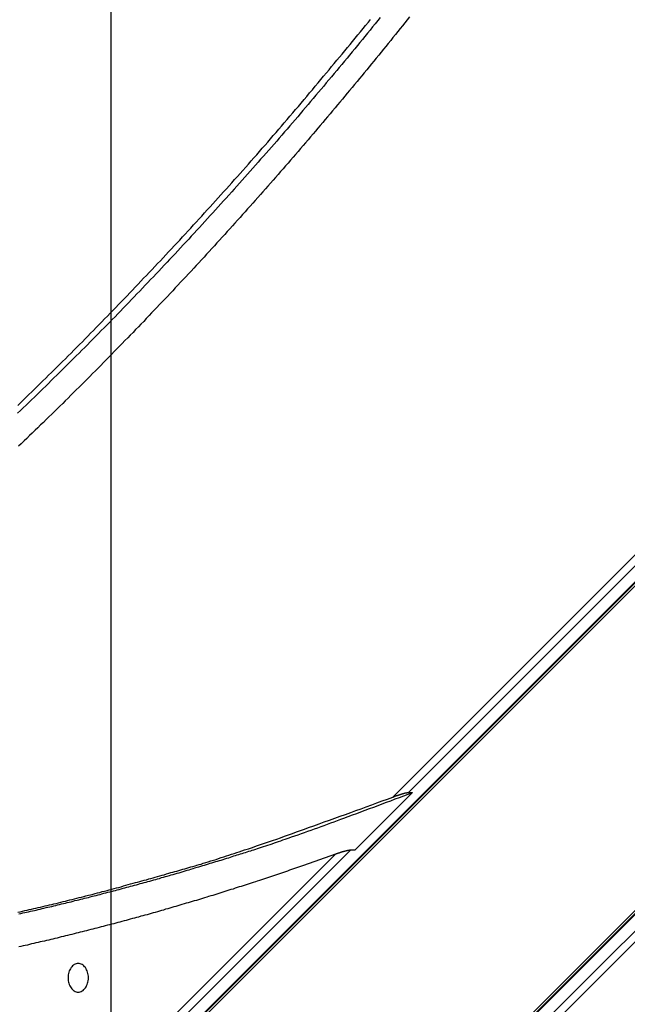
# Model space of a CAD drawing. Extents: x -54 to 54, y -49 to 49.
# Drawn here: x 11 to 12, y 14 to 16 of the extents above; entities that cross this region are included whole.
import ezdxf

# ---------------------------------------------------------------- set-up
doc = ezdxf.new("R2010")
doc.units = 0
doc.layers.get('0').update_dxf_attribs({"linetype": 'CONTINUOUS'})

msp = doc.modelspace()

# ---------------------------------------------------------------- linework, layer by layer
at = {"color": 0}
for points in [[(11.227, -38.4738), (11.227, 36.8263)], [(11.227, -38.4738), (11.227, 36.8263)], [(11.227, -38.4738), (11.227, 36.8263)], [(11.227, -38.4738), (11.227, 36.8263)], [(11.227, -38.4738), (11.227, 36.8263)], [(11.227, -38.4738), (11.227, 36.8263)], [(11.227, -38.4738), (11.227, 36.8263)], [(11.227, -38.4738), (11.227, 36.8263)], [(11.227, -38.4738), (11.227, 36.8263)], [(11.227, -38.4738), (11.227, 36.8263)], [(11.227, -38.4738), (11.227, 36.8263)], [(11.227, -38.4738), (11.227, 36.8263)], [(11.227, -38.4738), (11.227, 36.8263)], [(11.227, -38.4738), (11.227, 36.8263)], [(11.227, -38.4738), (11.227, 36.8263)], [(11.227, -38.4738), (11.227, 36.8263)], [(11.227, -38.4738), (11.227, 36.8263)], [(11.227, -38.4738), (11.227, 36.8263)], [(11.227, -38.4738), (11.227, 36.8263)], [(11.227, -38.4738), (11.227, 36.8263)], [(11.227, -38.4738), (11.227, 36.8263)], [(11.6958, 15.5145), (11.6916, 15.5091), (11.6871, 15.5034), (11.6826, 15.498), (11.6781, 15.4926), (11.6737, 15.4872), (11.6692, 15.4816), (11.6647, 15.4762), (11.6602, 15.4708), (11.656, 15.4654), (11.656, 15.4654), (11.6515, 15.4598), (11.647, 15.4544), (11.6425, 15.449), (11.638, 15.4436), (11.6335, 15.4382), (11.629, 15.4328), (11.6245, 15.4274), (11.62, 15.422), (11.6154, 15.4166), (11.6109, 15.4112), (11.6064, 15.4058), (11.6019, 15.4004), (11.5974, 15.395), (11.5929, 15.3896), (11.5884, 15.3842), (11.5839, 15.3789), (11.5839, 15.3789), (11.5791, 15.3735), (11.5746, 15.3681), (11.5701, 15.3627), (11.5656, 15.3575), (11.561, 15.3521), (11.5565, 15.3467), (11.552, 15.3413), (11.5475, 15.3362), (11.5427, 15.3308), (11.5382, 15.3254), (11.5337, 15.32), (11.5292, 15.3149), (11.5244, 15.3095), (11.5199, 15.3044), (11.5154, 15.299), (11.5109, 15.2939), (11.5109, 15.2939), (11.5061, 15.2885), (11.5016, 15.2834), (11.4968, 15.278), (11.4923, 15.2729), (11.4875, 15.2675), (11.483, 15.2624), (11.4785, 15.257), (11.474, 15.2519), (11.4692, 15.2465), (11.4647, 15.2414), (11.4599, 15.2361), (11.4554, 15.231), (11.4506, 15.2256), (11.4461, 15.2205), (11.4415, 15.2154), (11.437, 15.2103), (11.437, 15.2103), (11.4322, 15.2049), (11.4275, 15.1998), (11.4227, 15.1947), (11.4182, 15.1896), (11.4134, 15.1844), (11.4089, 15.1793), (11.4041, 15.1742), (11.3996, 15.1691), (11.3948, 15.1639), (11.3901, 15.1588), (11.3853, 15.1537), (11.3808, 15.1486), (11.376, 15.1435), (11.3714, 15.1384), (11.3666, 15.1333), (11.3621, 15.1282), (11.3621, 15.1282), (11.3573, 15.1231), (11.3525, 15.118), (11.3477, 15.1129), (11.3432, 15.1078), (11.3384, 15.1027), (11.3337, 15.0976), (11.3289, 15.0925), (11.3244, 15.0877), (11.3196, 15.0826), (11.3148, 15.0775), (11.31, 15.0724), (11.3053, 15.0676), (11.3005, 15.0625), (11.2957, 15.0575), (11.2909, 15.0524), (11.2864, 15.0476), (11.2864, 15.0476), (11.2816, 15.0425), (11.2768, 15.0376), (11.272, 15.0325), (11.2672, 15.0277), (11.2624, 15.0226), (11.2576, 15.0178), (11.2528, 15.0127), (11.2482, 15.0079), (11.2434, 15.0028), (11.2386, 14.998), (11.2338, 14.9929), (11.229, 14.9881), (11.2242, 14.983), (11.2194, 14.9782), (11.2146, 14.9734), (11.2099, 14.9686), (11.2099, 14.9686), (11.2049, 14.9635), (11.2001, 14.9587), (11.1953, 14.9538), (11.1905, 14.949), (11.1857, 14.944), (11.1809, 14.9392), (11.1761, 14.9344), (11.1713, 14.9296), (11.1662, 14.9247), (11.1614, 14.9199), (11.1566, 14.9151), (11.1518, 14.9103), (11.1469, 14.9055), (11.1421, 14.9007), (11.1373, 14.8959), (11.1325, 14.8911), (11.1325, 14.8911), (11.1274, 14.8863), (11.1226, 14.8815), (11.1178, 14.8767), (11.113, 14.8719), (11.1079, 14.8671), (11.1031, 14.8623), (11.0983, 14.8575), (11.0935, 14.8529), (11.0884, 14.8481), (11.0836, 14.8433), (11.0787, 14.8385), (11.0739, 14.834), (11.0688, 14.8292), (11.064, 14.8245)], [(11.0642, 14.838), (11.069, 14.8428), (11.0738, 14.8476), (11.0789, 14.8524), (11.0837, 14.8572), (11.0887, 14.862), (11.0935, 14.8668), (11.0986, 14.8716), (11.1034, 14.8764), (11.1082, 14.8812), (11.113, 14.886), (11.1181, 14.8908), (11.1229, 14.8956), (11.1278, 14.9004), (11.1326, 14.9052), (11.1377, 14.9101), (11.1377, 14.9101), (11.1425, 14.9149), (11.1473, 14.9197), (11.1521, 14.9245), (11.1572, 14.9296), (11.162, 14.9344), (11.1669, 14.9394), (11.1717, 14.9442), (11.1768, 14.9493), (11.1816, 14.9541), (11.1864, 14.9592), (11.1912, 14.964), (11.1962, 14.9691), (11.201, 14.9739), (11.2058, 14.979), (11.2106, 14.9838), (11.2157, 14.9889), (11.2157, 14.9889), (11.2205, 14.9937), (11.2253, 14.9988), (11.2301, 15.0039), (11.2352, 15.009), (11.24, 15.014), (11.2448, 15.0191), (11.2496, 15.0242), (11.2547, 15.0293), (11.2595, 15.0343), (11.2643, 15.0394), (11.2691, 15.0445), (11.274, 15.0496), (11.2788, 15.0547), (11.2836, 15.0598), (11.2884, 15.0649), (11.2935, 15.0701), (11.2935, 15.0701), (11.2983, 15.0752), (11.3031, 15.0803), (11.3079, 15.0854), (11.3128, 15.0905), (11.3176, 15.0956), (11.3224, 15.1007), (11.3272, 15.1058), (11.3322, 15.1112), (11.337, 15.1163), (11.3418, 15.1214), (11.3466, 15.1265), (11.3514, 15.1319), (11.3562, 15.137), (11.361, 15.1423), (11.3658, 15.1474), (11.3707, 15.1528), (11.3707, 15.1528), (11.3753, 15.1579), (11.3801, 15.1633), (11.3849, 15.1684), (11.3897, 15.1738), (11.3945, 15.1789), (11.3993, 15.1843), (11.4041, 15.1894), (11.4089, 15.1948), (11.4134, 15.1999), (11.4182, 15.2053), (11.423, 15.2105), (11.4278, 15.2159), (11.4326, 15.221), (11.4374, 15.2264), (11.4422, 15.2318), (11.447, 15.2372), (11.447, 15.2372), (11.4518, 15.2426), (11.4566, 15.248), (11.4614, 15.2534), (11.4662, 15.259), (11.471, 15.2644), (11.4758, 15.2699), (11.4806, 15.2753), (11.4855, 15.281), (11.4903, 15.2864), (11.4951, 15.292), (11.4999, 15.2974), (11.5047, 15.3031), (11.5095, 15.3085), (11.5143, 15.3142), (11.5191, 15.3196), (11.5239, 15.3253), (11.5239, 15.3253), (11.5287, 15.331), (11.5336, 15.3367), (11.5384, 15.3424), (11.5435, 15.3482), (11.5483, 15.3539), (11.5533, 15.3596), (11.5581, 15.3653), (11.5632, 15.3713), (11.568, 15.377), (11.5728, 15.3829), (11.5776, 15.3886), (11.5826, 15.3946), (11.5874, 15.4003), (11.5922, 15.4063), (11.597, 15.412), (11.6021, 15.418), (11.6021, 15.418), (11.6066, 15.4234), (11.6111, 15.4288), (11.6156, 15.4342), (11.6204, 15.4399), (11.6249, 15.4453), (11.6294, 15.4508), (11.6339, 15.4562), (11.6387, 15.4619), (11.6432, 15.4673), (11.6477, 15.4729), (11.6522, 15.4783), (11.6569, 15.484), (11.6614, 15.4894), (11.6659, 15.4951), (11.6704, 15.5005), (11.6752, 15.5062), (11.6752, 15.5062), (11.6791, 15.511)], [(11.747, 15.5158), (11.7428, 15.5104), (11.7386, 15.5053), (11.7344, 15.5002), (11.7305, 15.4951), (11.7263, 15.4899), (11.7222, 15.4848), (11.718, 15.4797), (11.7141, 15.4746), (11.7141, 15.4746), (11.7099, 15.4692), (11.7057, 15.4641), (11.7015, 15.459), (11.6973, 15.4539), (11.6931, 15.4488), (11.6889, 15.4437), (11.6847, 15.4386), (11.6806, 15.4335), (11.6764, 15.4283), (11.6722, 15.4232), (11.668, 15.4181), (11.6638, 15.413), (11.6596, 15.4079), (11.6554, 15.4028), (11.6512, 15.3977), (11.647, 15.3926), (11.647, 15.3926), (11.6425, 15.3875), (11.6383, 15.3824), (11.6341, 15.3773), (11.6299, 15.3722), (11.6255, 15.3671), (11.6213, 15.362), (11.6171, 15.3569), (11.6129, 15.3518), (11.6084, 15.3467), (11.6042, 15.3416), (11.6, 15.3365), (11.5958, 15.3315), (11.5913, 15.3264), (11.5871, 15.3213), (11.5829, 15.3162), (11.5787, 15.3114), (11.5787, 15.3114), (11.5742, 15.3063), (11.57, 15.3012), (11.5655, 15.2961), (11.5613, 15.2911), (11.5568, 15.286), (11.5526, 15.2809), (11.5482, 15.2758), (11.544, 15.271), (11.5395, 15.2659), (11.5353, 15.2608), (11.5308, 15.2557), (11.5266, 15.2509), (11.5221, 15.2458), (11.5179, 15.2408), (11.5134, 15.2357), (11.5092, 15.2309), (11.5092, 15.2309), (11.5047, 15.2258), (11.5002, 15.2207), (11.4957, 15.2156), (11.4915, 15.2108), (11.487, 15.2057), (11.4825, 15.2008), (11.478, 15.1957), (11.4738, 15.1909), (11.4693, 15.1858), (11.4648, 15.181), (11.4603, 15.1759), (11.4561, 15.1711), (11.4516, 15.166), (11.4471, 15.1612), (11.4426, 15.1561), (11.4384, 15.1513), (11.4384, 15.1513), (11.4339, 15.1462), (11.4294, 15.1414), (11.4249, 15.1363), (11.4204, 15.1315), (11.4159, 15.1264), (11.4114, 15.1216), (11.4069, 15.1165), (11.4024, 15.1117), (11.3978, 15.1066), (11.3933, 15.1018), (11.3888, 15.0968), (11.3843, 15.092), (11.3798, 15.0869), (11.3753, 15.0821), (11.3708, 15.0773), (11.3663, 15.0725), (11.3663, 15.0725), (11.3615, 15.0674), (11.357, 15.0626), (11.3525, 15.0577), (11.348, 15.0529), (11.3432, 15.0478), (11.3387, 15.043), (11.3342, 15.0382), (11.3297, 15.0334), (11.3249, 15.0283), (11.3204, 15.0235), (11.3158, 15.0187), (11.3113, 15.0139), (11.3065, 15.0091), (11.302, 15.0043), (11.2975, 14.9995), (11.293, 14.9947), (11.293, 14.9947), (11.2882, 14.9896), (11.2837, 14.9848), (11.2789, 14.98), (11.2744, 14.9752), (11.2696, 14.9704), (11.2651, 14.9656), (11.2603, 14.9608), (11.2558, 14.956), (11.251, 14.9512), (11.2464, 14.9464), (11.2416, 14.9416), (11.2371, 14.9368), (11.2323, 14.932), (11.2278, 14.9272), (11.223, 14.9224), (11.2185, 14.9177), (11.2185, 14.9177), (11.2137, 14.9129), (11.2089, 14.9081), (11.2041, 14.9033), (11.1995, 14.8985), (11.1947, 14.8937), (11.1899, 14.8889), (11.1851, 14.8841), (11.1806, 14.8796), (11.1758, 14.8748), (11.171, 14.87), (11.1662, 14.8652), (11.1615, 14.8607), (11.1567, 14.8559), (11.1519, 14.8511), (11.1471, 14.8463), (11.1426, 14.8418), (11.1426, 14.8418), (11.1378, 14.837), (11.133, 14.8322), (11.1282, 14.8274), (11.1234, 14.8229), (11.1186, 14.8181), (11.1138, 14.8135), (11.109, 14.8087), (11.1042, 14.8042), (11.0992, 14.7994), (11.0944, 14.7949), (11.0896, 14.7901), (11.0848, 14.7856), (11.08, 14.7808), (11.0752, 14.7763), (11.0704, 14.7715), (11.0656, 14.767)], [(6.9607, 9.3512), (12.9358, 15.3262)], [(6.9607, 9.3512), (12.9358, 15.3262)], [(6.9607, 9.3512), (12.9358, 15.3262)], [(6.9607, 9.3512), (12.9358, 15.3262)], [(6.9607, 9.3512), (12.9358, 15.3262)], [(6.9607, 9.3512), (12.9358, 15.3262)], [(6.9607, 9.3512), (12.9358, 15.3262)], [(6.9607, 9.3512), (12.9358, 15.3262)], [(6.9607, 9.3512), (12.9358, 15.3262)], [(6.9607, 9.3512), (12.9358, 15.3262)], [(6.9607, 9.3512), (12.9358, 15.3262)], [(6.9607, 9.3512), (12.9358, 15.3262)], [(6.9607, 9.3512), (12.9358, 15.3262)], [(6.9607, 9.3512), (12.9358, 15.3262)], [(6.9607, 9.3512), (12.9358, 15.3262)], [(6.9607, 9.3512), (12.9358, 15.3262)], [(6.9607, 9.3512), (12.9358, 15.3262)], [(6.9607, 9.3512), (12.9358, 15.3262)], [(6.9607, 9.3512), (12.9358, 15.3262)], [(6.9607, 9.3512), (12.9358, 15.3262)], [(6.9607, 9.3512), (12.9358, 15.3262)], [(6.9637, 9.3523), (12.9387, 15.3273)], [(6.9637, 9.3523), (12.9387, 15.3273)], [(6.9637, 9.3523), (12.9387, 15.3273)], [(6.9637, 9.3523), (12.9387, 15.3273)], [(6.9637, 9.3523), (12.9387, 15.3273)], [(6.9637, 9.3523), (12.9387, 15.3273)], [(6.9637, 9.3523), (12.9387, 15.3273)], [(6.9637, 9.3523), (12.9387, 15.3273)], [(6.9637, 9.3523), (12.9387, 15.3273)], [(6.9637, 9.3523), (12.9387, 15.3273)], [(6.9637, 9.3523), (12.9387, 15.3273)], [(6.9637, 9.3523), (12.9387, 15.3273)], [(6.9637, 9.3523), (12.9387, 15.3273)], [(6.9637, 9.3523), (12.9387, 15.3273)], [(6.9637, 9.3523), (12.9387, 15.3273)], [(6.9637, 9.3523), (12.9387, 15.3273)], [(6.9637, 9.3523), (12.9387, 15.3273)], [(6.9637, 9.3523), (12.9387, 15.3273)], [(6.9637, 9.3523), (12.9387, 15.3273)], [(6.9637, 9.3523), (12.9387, 15.3273)], [(6.9637, 9.3523), (12.9387, 15.3273)], [(12.9428, 15.3262), (7.1016, 9.485)], [(12.9428, 15.3262), (7.1016, 9.485)], [(12.9428, 15.3262), (7.1016, 9.485)], [(12.9428, 15.3262), (7.1016, 9.485)], [(12.9428, 15.3262), (7.1016, 9.485)], [(12.9428, 15.3262), (7.1016, 9.485)], [(12.9428, 15.3262), (7.1016, 9.485)], [(12.9428, 15.3262), (7.1016, 9.485)], [(12.9428, 15.3262), (7.1016, 9.485)], [(12.9428, 15.3262), (7.1016, 9.485)], [(12.9428, 15.3262), (7.1016, 9.485)], [(12.9428, 15.3262), (7.1016, 9.485)], [(12.9428, 15.3262), (7.1016, 9.485)], [(12.9428, 15.3262), (7.1016, 9.485)], [(12.9428, 15.3262), (7.1016, 9.485)], [(12.9428, 15.3262), (7.1016, 9.485)], [(12.9428, 15.3262), (7.1016, 9.485)], [(12.9428, 15.3262), (7.1016, 9.485)], [(12.9428, 15.3262), (7.1016, 9.485)], [(12.9428, 15.3262), (7.1016, 9.485)], [(12.9428, 15.3262), (7.1016, 9.485)], [(11.7175, 14.1556), (12.8882, 15.3262)], [(11.7175, 14.1556), (12.8882, 15.3262)], [(11.7175, 14.1556), (12.8882, 15.3262)], [(11.7175, 14.1556), (12.8882, 15.3262)], [(11.7175, 14.1556), (12.8882, 15.3262)], [(11.7175, 14.1556), (12.8882, 15.3262)], [(11.7175, 14.1556), (12.8882, 15.3262)], [(11.7175, 14.1556), (12.8882, 15.3262)], [(11.7175, 14.1556), (12.8882, 15.3262)], [(11.7175, 14.1556), (12.8882, 15.3262)], [(11.7175, 14.1556), (12.8882, 15.3262)], [(11.7175, 14.1556), (12.8882, 15.3262)], [(11.7175, 14.1556), (12.8882, 15.3262)], [(11.7175, 14.1556), (12.8882, 15.3262)], [(11.7175, 14.1556), (12.8882, 15.3262)], [(11.7175, 14.1556), (12.8882, 15.3262)], [(11.7175, 14.1556), (12.8882, 15.3262)], [(11.7175, 14.1556), (12.8882, 15.3262)], [(11.7175, 14.1556), (12.8882, 15.3262)], [(11.7175, 14.1556), (12.8882, 15.3262)], [(11.7175, 14.1556), (12.8882, 15.3262)], [(12.9075, 15.3262), (11.7448, 14.1636)], [(12.9075, 15.3262), (11.7448, 14.1636)], [(12.9075, 15.3262), (11.7448, 14.1636)], [(12.9075, 15.3262), (11.7448, 14.1636)], [(12.9075, 15.3262), (11.7448, 14.1636)], [(12.9075, 15.3262), (11.7448, 14.1636)], [(12.9075, 15.3262), (11.7448, 14.1636)], [(12.9075, 15.3262), (11.7448, 14.1636)], [(12.9075, 15.3262), (11.7448, 14.1636)], [(12.9075, 15.3262), (11.7448, 14.1636)], [(12.9075, 15.3262), (11.7448, 14.1636)], [(12.9075, 15.3262), (11.7448, 14.1636)], [(12.9075, 15.3262), (11.7448, 14.1636)], [(12.9075, 15.3262), (11.7448, 14.1636)], [(12.9075, 15.3262), (11.7448, 14.1636)], [(12.9075, 15.3262), (11.7448, 14.1636)], [(12.9075, 15.3262), (11.7448, 14.1636)], [(12.9075, 15.3262), (11.7448, 14.1636)], [(12.9075, 15.3262), (11.7448, 14.1636)], [(12.9075, 15.3262), (11.7448, 14.1636)], [(12.9075, 15.3262), (11.7448, 14.1636)], [(7.3844, 9.2021), (13.2257, 15.0434)], [(7.3844, 9.2021), (13.2257, 15.0434)], [(7.3844, 9.2021), (13.2257, 15.0434)], [(7.3844, 9.2021), (13.2257, 15.0434)], [(7.3844, 9.2021), (13.2257, 15.0434)], [(7.3844, 9.2021), (13.2257, 15.0434)], [(7.3844, 9.2021), (13.2257, 15.0434)], [(7.3844, 9.2021), (13.2257, 15.0434)], [(7.3844, 9.2021), (13.2257, 15.0434)], [(7.3844, 9.2021), (13.2257, 15.0434)], [(7.3844, 9.2021), (13.2257, 15.0434)], [(7.3844, 9.2021), (13.2257, 15.0434)], [(7.3844, 9.2021), (13.2257, 15.0434)], [(7.3844, 9.2021), (13.2257, 15.0434)], [(7.3844, 9.2021), (13.2257, 15.0434)], [(7.3844, 9.2021), (13.2257, 15.0434)], [(7.3844, 9.2021), (13.2257, 15.0434)], [(7.3844, 9.2021), (13.2257, 15.0434)], [(7.3844, 9.2021), (13.2257, 15.0434)], [(7.3844, 9.2021), (13.2257, 15.0434)], [(7.3844, 9.2021), (13.2257, 15.0434)], [(13.2257, 15.0363), (7.4319, 9.2426)], [(13.2257, 15.0363), (7.4319, 9.2426)], [(13.2257, 15.0363), (7.4319, 9.2426)], [(13.2257, 15.0363), (7.4319, 9.2426)], [(13.2257, 15.0363), (7.4319, 9.2426)], [(13.2257, 15.0363), (7.4319, 9.2426)], [(13.2257, 15.0363), (7.4319, 9.2426)], [(13.2257, 15.0363), (7.4319, 9.2426)], [(13.2257, 15.0363), (7.4319, 9.2426)], [(13.2257, 15.0363), (7.4319, 9.2426)], [(13.2257, 15.0363), (7.4319, 9.2426)], [(13.2257, 15.0363), (7.4319, 9.2426)], [(13.2257, 15.0363), (7.4319, 9.2426)], [(13.2257, 15.0363), (7.4319, 9.2426)], [(13.2257, 15.0363), (7.4319, 9.2426)], [(13.2257, 15.0363), (7.4319, 9.2426)], [(13.2257, 15.0363), (7.4319, 9.2426)], [(13.2257, 15.0363), (7.4319, 9.2426)], [(13.2257, 15.0363), (7.4319, 9.2426)], [(13.2257, 15.0363), (7.4319, 9.2426)], [(13.2257, 15.0363), (7.4319, 9.2426)], [(13.2268, 15.0393), (7.433, 9.2456)], [(13.2268, 15.0393), (7.433, 9.2456)], [(13.2268, 15.0393), (7.433, 9.2456)], [(13.2268, 15.0393), (7.433, 9.2456)], [(13.2268, 15.0393), (7.433, 9.2456)], [(13.2268, 15.0393), (7.433, 9.2456)], [(13.2268, 15.0393), (7.433, 9.2456)], [(13.2268, 15.0393), (7.433, 9.2456)], [(13.2268, 15.0393), (7.433, 9.2456)], [(13.2268, 15.0393), (7.433, 9.2456)], [(13.2268, 15.0393), (7.433, 9.2456)], [(13.2268, 15.0393), (7.433, 9.2456)], [(13.2268, 15.0393), (7.433, 9.2456)], [(13.2268, 15.0393), (7.433, 9.2456)], [(13.2268, 15.0393), (7.433, 9.2456)], [(13.2268, 15.0393), (7.433, 9.2456)], [(13.2268, 15.0393), (7.433, 9.2456)], [(13.2268, 15.0393), (7.433, 9.2456)], [(13.2268, 15.0393), (7.433, 9.2456)], [(13.2268, 15.0393), (7.433, 9.2456)], [(13.2268, 15.0393), (7.433, 9.2456)], [(11.1437, 12.9261), (12.4441, 14.2264)], [(11.1437, 12.9261), (12.4441, 14.2264)], [(11.1437, 12.9261), (12.4441, 14.2264)], [(11.1437, 12.9261), (12.4441, 14.2264)], [(11.1437, 12.9261), (12.4441, 14.2264)], [(11.1437, 12.9261), (12.4441, 14.2264)], [(11.1437, 12.9261), (12.4441, 14.2264)], [(11.1437, 12.9261), (12.4441, 14.2264)], [(11.1437, 12.9261), (12.4441, 14.2264)], [(11.1437, 12.9261), (12.4441, 14.2264)], [(11.1437, 12.9261), (12.4441, 14.2264)], [(11.1437, 12.9261), (12.4441, 14.2264)], [(11.1437, 12.9261), (12.4441, 14.2264)], [(11.1437, 12.9261), (12.4441, 14.2264)], [(11.1437, 12.9261), (12.4441, 14.2264)], [(11.1437, 12.9261), (12.4441, 14.2264)], [(11.1437, 12.9261), (12.4441, 14.2264)], [(11.1437, 12.9261), (12.4441, 14.2264)], [(11.1437, 12.9261), (12.4441, 14.2264)], [(11.1437, 12.9261), (12.4441, 14.2264)], [(11.1437, 12.9261), (12.4441, 14.2264)], [(12.4514, 14.2145), (11.1494, 12.9124)], [(12.4514, 14.2145), (11.1494, 12.9124)], [(12.4514, 14.2145), (11.1494, 12.9124)], [(12.4514, 14.2145), (11.1494, 12.9124)], [(12.4514, 14.2145), (11.1494, 12.9124)], [(12.4514, 14.2145), (11.1494, 12.9124)], [(12.4514, 14.2145), (11.1494, 12.9124)], [(12.4514, 14.2145), (11.1494, 12.9124)], [(12.4514, 14.2145), (11.1494, 12.9124)], [(12.4514, 14.2145), (11.1494, 12.9124)], [(12.4514, 14.2145), (11.1494, 12.9124)], [(12.4514, 14.2145), (11.1494, 12.9124)], [(12.4514, 14.2145), (11.1494, 12.9124)], [(12.4514, 14.2145), (11.1494, 12.9124)], [(12.4514, 14.2145), (11.1494, 12.9124)], [(12.4514, 14.2145), (11.1494, 12.9124)], [(12.4514, 14.2145), (11.1494, 12.9124)], [(12.4514, 14.2145), (11.1494, 12.9124)], [(12.4514, 14.2145), (11.1494, 12.9124)], [(12.4514, 14.2145), (11.1494, 12.9124)], [(12.4514, 14.2145), (11.1494, 12.9124)], [(11.0662, 13.952), (11.0695, 13.9526), (11.0731, 13.9535), (11.0764, 13.9541), (11.0797, 13.955), (11.083, 13.9556), (11.0866, 13.9565), (11.0899, 13.9571), (11.0932, 13.958), (11.0965, 13.9586), (11.1001, 13.9595), (11.1034, 13.9601), (11.1067, 13.961), (11.11, 13.9619), (11.1136, 13.9628), (11.1136, 13.9628), (11.1169, 13.9634), (11.1202, 13.9643), (11.1235, 13.965), (11.1271, 13.9659), (11.1304, 13.9665), (11.1337, 13.9674), (11.137, 13.9683), (11.1406, 13.9692), (11.1439, 13.9698), (11.1472, 13.9707), (11.1505, 13.9716), (11.1541, 13.9725), (11.1574, 13.9731), (11.1607, 13.974), (11.164, 13.9749), (11.1676, 13.9758), (11.1676, 13.9758), (11.1709, 13.9764), (11.1742, 13.9773), (11.1775, 13.9782), (11.1808, 13.9791), (11.1841, 13.9798), (11.1874, 13.9807), (11.1907, 13.9816), (11.1943, 13.9825), (11.1976, 13.9832), (11.2009, 13.9841), (11.2042, 13.985), (11.2077, 13.9859), (11.211, 13.9868), (11.2143, 13.9877), (11.2176, 13.9886), (11.2212, 13.9895), (11.2212, 13.9895), (11.2245, 13.9901), (11.2278, 13.991), (11.2311, 13.9919), (11.2344, 13.9928), (11.2377, 13.9937), (11.241, 13.9946), (11.2443, 13.9955), (11.2478, 13.9964), (11.2511, 13.9973), (11.2544, 13.9982), (11.2577, 13.9991), (11.261, 14), (11.2643, 14.0009), (11.2676, 14.0018), (11.2709, 14.0027), (11.2745, 14.0037), (11.2745, 14.0037), (11.2778, 14.0046), (11.2811, 14.0055), (11.2844, 14.0064), (11.2879, 14.0073), (11.2912, 14.0082), (11.2945, 14.0091), (11.2978, 14.01), (11.3014, 14.0111), (11.3047, 14.012), (11.308, 14.0129), (11.3113, 14.0138), (11.3149, 14.015), (11.3182, 14.0159), (11.3215, 14.0168), (11.3248, 14.0177), (11.3284, 14.0189), (11.3284, 14.0189), (11.3317, 14.0198), (11.3352, 14.0207), (11.3385, 14.0216), (11.3421, 14.0228), (11.3454, 14.0237), (11.349, 14.0248), (11.3523, 14.0257), (11.3559, 14.0269), (11.3592, 14.0278), (11.3628, 14.0289), (11.3661, 14.0298), (11.3697, 14.031), (11.373, 14.0319), (11.3766, 14.0331), (11.3799, 14.034), (11.3835, 14.0352), (11.3835, 14.0352), (11.3865, 14.0361), (11.3898, 14.037), (11.3931, 14.0379), (11.3964, 14.0391), (11.3994, 14.04), (11.4027, 14.0409), (11.406, 14.0418), (11.4093, 14.043), (11.4123, 14.0439), (11.4156, 14.0448), (11.4189, 14.0457), (11.4222, 14.0469), (11.4253, 14.0478), (11.4286, 14.0489), (11.4319, 14.0498), (11.4352, 14.051), (11.4352, 14.051), (11.4379, 14.0519), (11.4409, 14.0528), (11.4437, 14.0537), (11.4467, 14.0546), (11.4494, 14.0555), (11.4524, 14.0564), (11.4554, 14.0573), (11.4584, 14.0582), (11.4611, 14.0591), (11.4641, 14.06), (11.4671, 14.0609), (11.4701, 14.0618), (11.4728, 14.0627), (11.4758, 14.0636), (11.4788, 14.0645), (11.4818, 14.0656), (11.4818, 14.0656), (11.4854, 14.0668), (11.489, 14.068), (11.4926, 14.0692), (11.4965, 14.0705), (11.5001, 14.0717), (11.504, 14.0729), (11.5076, 14.0741), (11.5115, 14.0756), (11.5151, 14.0768), (11.5188, 14.078), (11.5224, 14.0792), (11.5263, 14.0807), (11.5299, 14.0819), (11.5338, 14.0832), (11.5374, 14.0844), (11.5413, 14.0859), (11.5413, 14.0859), (11.547, 14.0877), (11.5527, 14.0898), (11.5584, 14.0918), (11.5641, 14.0939), (11.5698, 14.0958), (11.5755, 14.0979), (11.5812, 14.1), (11.587, 14.1021), (11.5927, 14.1041), (11.5984, 14.1062), (11.6041, 14.1083), (11.6098, 14.1104), (11.6155, 14.1125), (11.6212, 14.1146), (11.6269, 14.1167), (11.6326, 14.119), (11.6326, 14.119), (11.6398, 14.1217), (11.6473, 14.1244), (11.6548, 14.1271), (11.6623, 14.1299), (11.6697, 14.1326), (11.6772, 14.1353), (11.6847, 14.138), (11.6922, 14.141), (11.6994, 14.1437), (11.7069, 14.1465), (11.7144, 14.1492), (11.7219, 14.1522), (11.7294, 14.1549), (11.7369, 14.1579), (11.7444, 14.1606), (11.7519, 14.1636)], [(11.7519, 14.1636), (11.6513, 14.063)], [(11.7519, 14.1636), (11.6513, 14.063)], [(11.7519, 14.1636), (11.6513, 14.063)], [(11.7519, 14.1636), (11.6513, 14.063)], [(11.7519, 14.1636), (11.6513, 14.063)], [(11.7519, 14.1636), (11.6513, 14.063)], [(11.7519, 14.1636), (11.6513, 14.063)], [(11.7519, 14.1636), (11.6513, 14.063)], [(11.7519, 14.1636), (11.6513, 14.063)], [(11.7519, 14.1636), (11.6513, 14.063)], [(11.7519, 14.1636), (11.6513, 14.063)], [(11.7519, 14.1636), (11.6513, 14.063)], [(11.7519, 14.1636), (11.6513, 14.063)], [(11.7519, 14.1636), (11.6513, 14.063)], [(11.7519, 14.1636), (11.6513, 14.063)], [(11.7519, 14.1636), (11.6513, 14.063)], [(11.7519, 14.1636), (11.6513, 14.063)], [(11.7519, 14.1636), (11.6513, 14.063)], [(11.7519, 14.1636), (11.6513, 14.063)], [(11.7519, 14.1636), (11.6513, 14.063)], [(11.7519, 14.1636), (11.6513, 14.063)], [(11.7175, 14.1556), (11.7175, 14.1556), (11.7175, 14.1556), (11.7175, 14.1556), (11.7175, 14.1556), (11.7178, 14.1556), (11.7178, 14.1556), (11.7181, 14.1556), (11.7181, 14.1556), (11.7184, 14.1559), (11.7184, 14.1559), (11.7187, 14.1559), (11.7187, 14.1559), (11.719, 14.1561), (11.719, 14.1561), (11.7193, 14.1561), (11.7193, 14.1561), (11.7196, 14.1564), (11.7196, 14.1564), (11.7196, 14.1564), (11.7197, 14.1564), (11.7197, 14.1564), (11.72, 14.1564), (11.72, 14.1564), (11.7203, 14.1564), (11.7203, 14.1564), (11.7206, 14.1567), (11.7206, 14.1567), (11.7209, 14.1567), (11.7209, 14.1567), (11.7212, 14.1569), (11.7212, 14.1569), (11.7215, 14.1569), (11.7215, 14.1569), (11.7218, 14.1572), (11.7218, 14.1572), (11.7218, 14.1572), (11.7221, 14.1572), (11.7221, 14.1572), (11.7224, 14.1574), (11.7224, 14.1574), (11.7227, 14.1574), (11.723, 14.1574), (11.7233, 14.1577), (11.7233, 14.1577), (11.7236, 14.1577), (11.7236, 14.1577), (11.7239, 14.158), (11.7239, 14.158), (11.7242, 14.158), (11.7245, 14.158), (11.7248, 14.1583), (11.7248, 14.1583), (11.7248, 14.1583), (11.7248, 14.1583), (11.7248, 14.1583), (11.7251, 14.1583), (11.7251, 14.1583), (11.7251, 14.1583), (11.7251, 14.1583), (11.7254, 14.1585), (11.7254, 14.1585), (11.7254, 14.1585), (11.7254, 14.1585), (11.7257, 14.1585), (11.7257, 14.1585), (11.726, 14.1585), (11.726, 14.1585), (11.7263, 14.1588), (11.7263, 14.1588), (11.7263, 14.1588), (11.7266, 14.1588), (11.7266, 14.1588), (11.7269, 14.159), (11.7269, 14.159), (11.7272, 14.159), (11.7275, 14.159), (11.7278, 14.1593), (11.7278, 14.1593), (11.7281, 14.1593), (11.7283, 14.1593), (11.7286, 14.1596), (11.7286, 14.1596), (11.7289, 14.1596), (11.7292, 14.1596), (11.7295, 14.1599), (11.7295, 14.1599), (11.7295, 14.1599), (11.7295, 14.1599), (11.7295, 14.1599), (11.7295, 14.1599), (11.7295, 14.1599), (11.7295, 14.1599), (11.7295, 14.1599), (11.7298, 14.1599), (11.7298, 14.1599), (11.7298, 14.1599), (11.7298, 14.1599), (11.7301, 14.1599), (11.7301, 14.1599), (11.7301, 14.1599), (11.7301, 14.1599), (11.7304, 14.1602), (11.7304, 14.1602), (11.7304, 14.1602), (11.7304, 14.1602), (11.7304, 14.1602), (11.7304, 14.1602), (11.7304, 14.1602), (11.7304, 14.1602), (11.7304, 14.1602), (11.7307, 14.1602), (11.7307, 14.1602), (11.7307, 14.1602), (11.7307, 14.1602), (11.7309, 14.1602), (11.7309, 14.1602), (11.7309, 14.1602), (11.7309, 14.1602), (11.7312, 14.1604), (11.7312, 14.1604), (11.7312, 14.1604), (11.7312, 14.1604), (11.7312, 14.1604), (11.7315, 14.1604), (11.7315, 14.1604), (11.7317, 14.1604), (11.7317, 14.1604), (11.732, 14.1606), (11.732, 14.1606), (11.732, 14.1606), (11.732, 14.1606), (11.7323, 14.1606), (11.7323, 14.1606), (11.7326, 14.1606), (11.7326, 14.1606), (11.7329, 14.1609), (11.7329, 14.1609), (11.7329, 14.1609), (11.733, 14.1609), (11.733, 14.1609), (11.7333, 14.1609), (11.7333, 14.1609), (11.7336, 14.1609), (11.7336, 14.1609), (11.7339, 14.1612), (11.7339, 14.1612), (11.7342, 14.1612), (11.7342, 14.1612), (11.7345, 14.1613), (11.7345, 14.1613), (11.7348, 14.1613), (11.7348, 14.1613), (11.7351, 14.1616), (11.7351, 14.1616), (11.7351, 14.1616), (11.7351, 14.1616), (11.7351, 14.1616), (11.7351, 14.1616), (11.7351, 14.1616), (11.7351, 14.1616), (11.7351, 14.1616), (11.7354, 14.1616), (11.7354, 14.1616), (11.7354, 14.1616), (11.7354, 14.1616), (11.7357, 14.1616), (11.7357, 14.1616), (11.7357, 14.1616), (11.7357, 14.1616), (11.736, 14.1618), (11.736, 14.1618), (11.736, 14.1618), (11.736, 14.1618), (11.736, 14.1618), (11.7361, 14.1618), (11.7361, 14.1618), (11.7361, 14.1618), (11.7361, 14.1618), (11.7364, 14.1618), (11.7364, 14.1618), (11.7364, 14.1618), (11.7364, 14.1618), (11.7367, 14.1618), (11.7367, 14.1618), (11.7367, 14.1618), (11.7367, 14.1618), (11.737, 14.1621), (11.737, 14.1621), (11.737, 14.1621), (11.737, 14.1621), (11.737, 14.1621), (11.7371, 14.1621), (11.7371, 14.1621), (11.7371, 14.1621), (11.7371, 14.1621), (11.7374, 14.1621), (11.7374, 14.1621), (11.7374, 14.1621), (11.7374, 14.1621), (11.7377, 14.1621), (11.7377, 14.1621), (11.7377, 14.1621), (11.7377, 14.1621), (11.738, 14.1623), (11.738, 14.1623), (11.738, 14.1623), (11.7383, 14.1623), (11.7383, 14.1623), (11.7386, 14.1623), (11.7386, 14.1623), (11.7389, 14.1623), (11.7389, 14.1623), (11.7392, 14.1626), (11.7392, 14.1626), (11.7395, 14.1626), (11.7395, 14.1626), (11.7398, 14.1626), (11.7398, 14.1626), (11.7401, 14.1626), (11.7402, 14.1626), (11.7405, 14.1629), (11.7405, 14.1629), (11.7405, 14.1629), (11.7406, 14.1629), (11.7406, 14.1629), (11.7409, 14.1629), (11.7409, 14.1629), (11.7412, 14.1629), (11.7412, 14.1629), (11.7415, 14.163), (11.7415, 14.163), (11.7418, 14.163), (11.7418, 14.163), (11.7421, 14.163), (11.7421, 14.163), (11.7424, 14.163), (11.7424, 14.163), (11.7427, 14.1633), (11.7427, 14.1633), (11.7427, 14.1633), (11.7427, 14.1633), (11.7427, 14.1633), (11.7429, 14.1633), (11.7429, 14.1633), (11.7429, 14.1633), (11.7429, 14.1633), (11.7432, 14.1633), (11.7432, 14.1633), (11.7432, 14.1633), (11.7432, 14.1633), (11.7435, 14.1633), (11.7435, 14.1633), (11.7435, 14.1633), (11.7435, 14.1633), (11.7438, 14.1635), (11.7438, 14.1635), (11.7438, 14.1635), (11.7438, 14.1635), (11.7438, 14.1635), (11.7439, 14.1635), (11.7439, 14.1635), (11.7439, 14.1635), (11.7439, 14.1635), (11.7442, 14.1635), (11.7442, 14.1635), (11.7442, 14.1635), (11.7442, 14.1635), (11.7445, 14.1635), (11.7445, 14.1635), (11.7445, 14.1635), (11.7445, 14.1635), (11.7448, 14.1636)], [(11.7448, 14.1636), (11.7448, 14.1636)], [(11.7448, 14.1636), (11.7519, 14.1636)], [(11.7448, 14.1636), (11.7519, 14.1636)], [(11.7448, 14.1636), (11.7519, 14.1636)], [(11.7448, 14.1636), (11.7519, 14.1636)], [(11.7448, 14.1636), (11.7519, 14.1636)], [(11.7448, 14.1636), (11.7519, 14.1636)], [(11.7448, 14.1636), (11.7519, 14.1636)], [(11.7448, 14.1636), (11.7519, 14.1636)], [(11.7448, 14.1636), (11.7519, 14.1636)], [(11.7448, 14.1636), (11.7519, 14.1636)], [(11.7448, 14.1636), (11.7519, 14.1636)], [(11.7448, 14.1636), (11.7519, 14.1636)], [(11.7448, 14.1636), (11.7519, 14.1636)], [(11.7448, 14.1636), (11.7519, 14.1636)], [(11.7448, 14.1636), (11.7519, 14.1636)], [(11.7448, 14.1636), (11.7519, 14.1636)], [(11.7448, 14.1636), (11.7519, 14.1636)], [(11.7448, 14.1636), (11.7519, 14.1636)], [(11.7448, 14.1636), (11.7519, 14.1636)], [(11.7448, 14.1636), (11.7519, 14.1636)], [(11.7448, 14.1636), (11.7519, 14.1636)], [(11.7448, 14.1636), (11.7448, 14.1636)], [(11.7519, 14.1636), (11.7519, 14.1636)], [(11.7519, 14.1636), (11.7519, 14.1636)], [(11.0645, 13.9548), (11.0684, 13.9557), (11.0723, 13.9566), (11.0765, 13.9575), (11.0765, 13.9575), (11.0804, 13.9584), (11.0843, 13.9593), (11.0882, 13.9602), (11.0921, 13.9611), (11.096, 13.962), (11.0999, 13.9629), (11.1038, 13.9638), (11.1079, 13.9647), (11.1118, 13.9656), (11.1157, 13.9665), (11.1196, 13.9674), (11.1235, 13.9684), (11.1274, 13.9693), (11.1313, 13.9702), (11.1352, 13.9711), (11.1394, 13.9723), (11.1394, 13.9723), (11.1433, 13.9732), (11.1472, 13.9741), (11.1511, 13.975), (11.1553, 13.9762), (11.1592, 13.9771), (11.1633, 13.9782), (11.1672, 13.9791), (11.1714, 13.9803), (11.1753, 13.9812), (11.1792, 13.9822), (11.1831, 13.9831), (11.1873, 13.9843), (11.1912, 13.9852), (11.1954, 13.9864), (11.1993, 13.9873), (11.2035, 13.9885), (11.2035, 13.9885), (11.2074, 13.9894), (11.2116, 13.9906), (11.2157, 13.9915), (11.2199, 13.9927), (11.2238, 13.9936), (11.228, 13.9948), (11.2322, 13.996), (11.2364, 13.9972), (11.2403, 13.9981), (11.2445, 13.9993), (11.2486, 14.0005), (11.2528, 14.0017), (11.2567, 14.0028), (11.2609, 14.004), (11.2651, 14.0052), (11.2693, 14.0064), (11.2693, 14.0064), (11.2729, 14.0073), (11.2768, 14.0085), (11.2807, 14.0094), (11.2846, 14.0106), (11.2885, 14.0115), (11.2924, 14.0127), (11.2963, 14.0137), (11.3002, 14.0149), (11.3039, 14.0158), (11.3078, 14.017), (11.3117, 14.0181), (11.3156, 14.0193), (11.3195, 14.0202), (11.3234, 14.0214), (11.3273, 14.0226), (11.3312, 14.0238), (11.3312, 14.0238), (11.3345, 14.0247), (11.3381, 14.0256), (11.3414, 14.0265), (11.345, 14.0277), (11.3483, 14.0286), (11.3519, 14.0297), (11.3555, 14.0306), (11.3591, 14.0318), (11.3624, 14.0327), (11.366, 14.0337), (11.3696, 14.0346), (11.3732, 14.0358), (11.3765, 14.0367), (11.3801, 14.0379), (11.3837, 14.0388), (11.3873, 14.04), (11.3873, 14.04), (11.3918, 14.0412), (11.3963, 14.0427), (11.4008, 14.0441), (11.4053, 14.0456), (11.4098, 14.0469), (11.4143, 14.0484), (11.4188, 14.0499), (11.4233, 14.0514), (11.4278, 14.0528), (11.4323, 14.0543), (11.4368, 14.0558), (11.4413, 14.0573), (11.4458, 14.0588), (11.4503, 14.0603), (11.4548, 14.0618), (11.4595, 14.0633), (11.4595, 14.0633), (11.4664, 14.0654), (11.4733, 14.0678), (11.4802, 14.0702), (11.4874, 14.0726), (11.4943, 14.075), (11.5013, 14.0774), (11.5082, 14.0798), (11.5154, 14.0823), (11.5223, 14.0847), (11.5292, 14.0871), (11.5361, 14.0895), (11.5432, 14.0922), (11.5501, 14.0946), (11.557, 14.0973), (11.5639, 14.0997), (11.5711, 14.1024), (11.5711, 14.1024), (11.5801, 14.1055), (11.5894, 14.1088), (11.5984, 14.1121), (11.6077, 14.1154), (11.6167, 14.1187), (11.626, 14.122), (11.6351, 14.1253), (11.6444, 14.1286), (11.6534, 14.1319), (11.6626, 14.1352), (11.6716, 14.1385), (11.6809, 14.142), (11.6899, 14.1453), (11.6992, 14.1487), (11.7082, 14.152), (11.7175, 14.1556)], [(11.7175, 14.1556), (11.7175, 14.1556)], [(11.6442, 14.063), (9.5398, 11.9586)], [(11.6442, 14.063), (9.5398, 11.9586)], [(11.6442, 14.063), (9.5398, 11.9586)], [(11.6442, 14.063), (9.5398, 11.9586)], [(11.6442, 14.063), (9.5398, 11.9586)], [(11.6442, 14.063), (9.5398, 11.9586)], [(11.6442, 14.063), (9.5398, 11.9586)], [(11.6442, 14.063), (9.5398, 11.9586)], [(11.6442, 14.063), (9.5398, 11.9586)], [(11.6442, 14.063), (9.5398, 11.9586)], [(11.6442, 14.063), (9.5398, 11.9586)], [(11.6442, 14.063), (9.5398, 11.9586)], [(11.6442, 14.063), (9.5398, 11.9586)], [(11.6442, 14.063), (9.5398, 11.9586)], [(11.6442, 14.063), (9.5398, 11.9586)], [(11.6442, 14.063), (9.5398, 11.9586)], [(11.6442, 14.063), (9.5398, 11.9586)], [(11.6442, 14.063), (9.5398, 11.9586)], [(11.6442, 14.063), (9.5398, 11.9586)], [(11.6442, 14.063), (9.5398, 11.9586)], [(11.6442, 14.063), (9.5398, 11.9586)], [(11.6442, 14.063), (11.6442, 14.063), (11.6439, 14.0629), (11.6439, 14.0629), (11.6439, 14.0629), (11.6439, 14.0629), (11.6437, 14.0629), (11.6437, 14.0629), (11.6437, 14.0629), (11.6437, 14.0629), (11.6434, 14.0629), (11.6434, 14.0629), (11.6434, 14.0629), (11.6434, 14.0629), (11.6432, 14.0629), (11.6432, 14.0629), (11.6432, 14.0629), (11.6432, 14.0629), (11.6432, 14.0629), (11.6429, 14.0628), (11.6429, 14.0628), (11.6429, 14.0628), (11.6429, 14.0628), (11.6426, 14.0628), (11.6426, 14.0628), (11.6426, 14.0628), (11.6426, 14.0628), (11.6423, 14.0628), (11.6423, 14.0628), (11.6423, 14.0628), (11.6423, 14.0628), (11.6422, 14.0628), (11.6422, 14.0628), (11.6422, 14.0628), (11.6422, 14.0628), (11.6422, 14.0628), (11.6419, 14.0625), (11.6419, 14.0625), (11.6416, 14.0625), (11.6416, 14.0625), (11.6413, 14.0625), (11.6413, 14.0625), (11.641, 14.0625), (11.641, 14.0625), (11.6407, 14.0624), (11.6407, 14.0624), (11.6404, 14.0624), (11.6404, 14.0624), (11.6401, 14.0624), (11.6401, 14.0624), (11.6401, 14.0624), (11.6401, 14.0624), (11.6401, 14.0624), (11.6398, 14.0621), (11.6398, 14.0621), (11.6395, 14.0621), (11.6395, 14.0621), (11.6392, 14.0621), (11.6392, 14.0621), (11.639, 14.0621), (11.639, 14.0621), (11.6387, 14.062), (11.6387, 14.062), (11.6384, 14.062), (11.6384, 14.062), (11.6381, 14.062), (11.6381, 14.062), (11.6381, 14.062), (11.6381, 14.062), (11.6381, 14.062), (11.6378, 14.0618), (11.6378, 14.0618), (11.6378, 14.0618), (11.6378, 14.0618), (11.6375, 14.0618), (11.6375, 14.0618), (11.6375, 14.0618), (11.6375, 14.0618), (11.6372, 14.0618), (11.6372, 14.0618), (11.6372, 14.0618), (11.6372, 14.0618), (11.6372, 14.0618), (11.6372, 14.0618), (11.6372, 14.0618), (11.6372, 14.0618), (11.6372, 14.0618), (11.6369, 14.0616), (11.6369, 14.0616), (11.6369, 14.0616), (11.6369, 14.0616), (11.6366, 14.0616), (11.6366, 14.0616), (11.6366, 14.0616), (11.6366, 14.0616), (11.6363, 14.0616), (11.6363, 14.0616), (11.6363, 14.0616), (11.6363, 14.0616), (11.6362, 14.0616), (11.6362, 14.0616), (11.6362, 14.0616), (11.6362, 14.0616), (11.6362, 14.0616), (11.6359, 14.0613), (11.6356, 14.0613), (11.6353, 14.0613), (11.6353, 14.0613), (11.635, 14.061), (11.6347, 14.061), (11.6344, 14.061), (11.6344, 14.061), (11.6341, 14.0607), (11.6338, 14.0607), (11.6335, 14.0607), (11.6335, 14.0607), (11.6332, 14.0607), (11.633, 14.0607), (11.6327, 14.0607), (11.6327, 14.0607), (11.6327, 14.0607), (11.6324, 14.0604), (11.6324, 14.0604), (11.6321, 14.0604), (11.6321, 14.0604), (11.6318, 14.0604), (11.6318, 14.0604), (11.6318, 14.0604), (11.6318, 14.0604), (11.6315, 14.0602), (11.6315, 14.0602), (11.6314, 14.0602), (11.6314, 14.0602), (11.6311, 14.0602), (11.6311, 14.0602), (11.6311, 14.0602), (11.6311, 14.0602), (11.6311, 14.0602), (11.6308, 14.0599), (11.6308, 14.0599), (11.6305, 14.0599), (11.6305, 14.0599), (11.6302, 14.0599), (11.6302, 14.0599), (11.6302, 14.0599), (11.6302, 14.0599), (11.6299, 14.0598), (11.6299, 14.0598), (11.6298, 14.0598), (11.6298, 14.0598), (11.6295, 14.0598), (11.6295, 14.0598), (11.6295, 14.0598), (11.6295, 14.0598), (11.6295, 14.0598), (11.6289, 14.0595), (11.6286, 14.0595), (11.6281, 14.0592), (11.6278, 14.0592), (11.6272, 14.0589), (11.6269, 14.0589), (11.6266, 14.0588), (11.6263, 14.0588), (11.6257, 14.0585), (11.6254, 14.0585), (11.6251, 14.0582), (11.6248, 14.0582), (11.6243, 14.0579), (11.624, 14.0579), (11.6237, 14.0579), (11.6234, 14.0579), (11.6234, 14.0579), (11.6231, 14.0576), (11.6228, 14.0576), (11.6225, 14.0576), (11.6225, 14.0576), (11.6222, 14.0573), (11.6222, 14.0573), (11.6219, 14.0573), (11.6219, 14.0573), (11.6216, 14.057), (11.6215, 14.057), (11.6212, 14.057), (11.6212, 14.057), (11.6209, 14.0569), (11.6209, 14.0569), (11.6206, 14.0569), (11.6206, 14.0569), (11.6206, 14.0569), (11.6203, 14.0566), (11.62, 14.0566), (11.6197, 14.0566), (11.6197, 14.0566), (11.6194, 14.0563), (11.6194, 14.0563), (11.6191, 14.0563), (11.6191, 14.0563), (11.6188, 14.056), (11.6188, 14.056), (11.6185, 14.056), (11.6185, 14.056), (11.6182, 14.056), (11.6182, 14.056), (11.6179, 14.056), (11.6179, 14.056)], [(11.6442, 14.063), (11.6442, 14.063)], [(11.6513, 14.063), (11.6442, 14.063)], [(11.6513, 14.063), (11.6442, 14.063)], [(11.6513, 14.063), (11.6442, 14.063)], [(11.6513, 14.063), (11.6442, 14.063)], [(11.6513, 14.063), (11.6442, 14.063)], [(11.6513, 14.063), (11.6442, 14.063)], [(11.6513, 14.063), (11.6442, 14.063)], [(11.6513, 14.063), (11.6442, 14.063)], [(11.6513, 14.063), (11.6442, 14.063)], [(11.6513, 14.063), (11.6442, 14.063)], [(11.6513, 14.063), (11.6442, 14.063)], [(11.6513, 14.063), (11.6442, 14.063)], [(11.6513, 14.063), (11.6442, 14.063)], [(11.6513, 14.063), (11.6442, 14.063)], [(11.6513, 14.063), (11.6442, 14.063)], [(11.6513, 14.063), (11.6442, 14.063)], [(11.6513, 14.063), (11.6442, 14.063)], [(11.6513, 14.063), (11.6442, 14.063)], [(11.6513, 14.063), (11.6442, 14.063)], [(11.6513, 14.063), (11.6442, 14.063)], [(11.6513, 14.063), (11.6442, 14.063)], [(11.6442, 14.063), (11.6442, 14.063)], [(11.6513, 14.063), (11.6513, 14.063)], [(11.6513, 14.063), (11.6513, 14.063)], [(9.518, 11.956), (11.6179, 14.056)], [(9.518, 11.956), (11.6179, 14.056)], [(9.518, 11.956), (11.6179, 14.056)], [(9.518, 11.956), (11.6179, 14.056)], [(9.518, 11.956), (11.6179, 14.056)], [(9.518, 11.956), (11.6179, 14.056)], [(9.518, 11.956), (11.6179, 14.056)], [(9.518, 11.956), (11.6179, 14.056)], [(9.518, 11.956), (11.6179, 14.056)], [(9.518, 11.956), (11.6179, 14.056)], [(9.518, 11.956), (11.6179, 14.056)], [(9.518, 11.956), (11.6179, 14.056)], [(9.518, 11.956), (11.6179, 14.056)], [(9.518, 11.956), (11.6179, 14.056)], [(9.518, 11.956), (11.6179, 14.056)], [(9.518, 11.956), (11.6179, 14.056)], [(9.518, 11.956), (11.6179, 14.056)], [(9.518, 11.956), (11.6179, 14.056)], [(9.518, 11.956), (11.6179, 14.056)], [(9.518, 11.956), (11.6179, 14.056)], [(9.518, 11.956), (11.6179, 14.056)], [(11.6179, 14.056), (11.5624, 14.0363), (11.5624, 14.0363), (11.5588, 14.035), (11.5552, 14.0338), (11.5516, 14.0326), (11.5483, 14.0314), (11.5447, 14.0302), (11.5413, 14.029), (11.5377, 14.0278), (11.5344, 14.0266), (11.5308, 14.0254), (11.5272, 14.0242), (11.5236, 14.023), (11.5203, 14.0218), (11.5167, 14.0206), (11.5134, 14.0194), (11.5098, 14.0182), (11.5065, 14.0172), (11.5065, 14.0172), (11.5029, 14.016), (11.4993, 14.0148), (11.4957, 14.0136), (11.4924, 14.0124), (11.4888, 14.0112), (11.4852, 14.01), (11.4816, 14.0088), (11.4783, 14.0078), (11.4747, 14.0066), (11.4711, 14.0054), (11.4675, 14.0042), (11.4642, 14.0033), (11.4606, 14.0021), (11.4571, 14.0009), (11.4535, 13.9997), (11.4502, 13.9988), (11.4502, 13.9988), (11.4466, 13.9976), (11.443, 13.9964), (11.4394, 13.9952), (11.4358, 13.9942), (11.4322, 13.993), (11.4286, 13.9918), (11.425, 13.9906), (11.4217, 13.9897), (11.4181, 13.9885), (11.4145, 13.9873), (11.4109, 13.9861), (11.4076, 13.9852), (11.404, 13.984), (11.4004, 13.9831), (11.3968, 13.9819), (11.3935, 13.981), (11.3935, 13.981), (11.3899, 13.9798), (11.3863, 13.9787), (11.3827, 13.9775), (11.3791, 13.9766), (11.3755, 13.9754), (11.3719, 13.9745), (11.3683, 13.9733), (11.3648, 13.9724), (11.3612, 13.9712), (11.3576, 13.9703), (11.354, 13.9691), (11.3504, 13.9682), (11.3468, 13.967), (11.3432, 13.9661), (11.3396, 13.9649), (11.3363, 13.964), (11.3363, 13.964), (11.3327, 13.9628), (11.3291, 13.9619), (11.3255, 13.9607), (11.3219, 13.9598), (11.3183, 13.9586), (11.3147, 13.9577), (11.3111, 13.9566), (11.3075, 13.9557), (11.3039, 13.9545), (11.3003, 13.9536), (11.2967, 13.9524), (11.2931, 13.9515), (11.2895, 13.9503), (11.2859, 13.9494), (11.2823, 13.9485), (11.2787, 13.9476), (11.2787, 13.9476), (11.2748, 13.9464), (11.2712, 13.9455), (11.2676, 13.9445), (11.264, 13.9436), (11.2604, 13.9424), (11.2568, 13.9415), (11.2532, 13.9406), (11.2496, 13.9397), (11.2459, 13.9385), (11.2423, 13.9376), (11.2387, 13.9367), (11.2351, 13.9358), (11.2315, 13.9347), (11.2279, 13.9338), (11.2243, 13.9329), (11.2207, 13.932), (11.2207, 13.932), (11.2168, 13.9308), (11.2132, 13.9299), (11.2096, 13.929), (11.206, 13.9281), (11.2022, 13.9271), (11.1986, 13.9262), (11.195, 13.9253), (11.1914, 13.9244), (11.1875, 13.9234), (11.1839, 13.9225), (11.1803, 13.9216), (11.1767, 13.9207), (11.1731, 13.9198), (11.1695, 13.9189), (11.1659, 13.918), (11.1623, 13.9171), (11.1623, 13.9171), (11.1584, 13.9161), (11.1548, 13.9152), (11.1512, 13.9143), (11.1476, 13.9134), (11.1437, 13.9125), (11.1401, 13.9116), (11.1365, 13.9107), (11.1329, 13.9098), (11.129, 13.9089), (11.1254, 13.908), (11.1218, 13.9071), (11.1182, 13.9062), (11.1143, 13.9053), (11.1107, 13.9044), (11.1071, 13.9035), (11.1035, 13.9029), (11.1035, 13.9029), (11.0996, 13.902), (11.096, 13.9011), (11.0921, 13.9002), (11.0885, 13.8994), (11.0846, 13.8985), (11.081, 13.8976), (11.0774, 13.8967), (11.0738, 13.8961), (11.0699, 13.8952), (11.0663, 13.8943)], [(11.6179, 14.056), (11.6179, 14.056)], [(11.1698, 13.8156), (11.1698, 13.8156), (11.1714, 13.8156), (11.1732, 13.816), (11.1748, 13.8166), (11.1766, 13.8175), (11.178, 13.8185), (11.1795, 13.8198), (11.1808, 13.8212), (11.1822, 13.8229), (11.1832, 13.8246), (11.1843, 13.8265), (11.1851, 13.8285), (11.186, 13.8308), (11.1865, 13.833), (11.187, 13.8354), (11.1873, 13.8379), (11.1875, 13.8406), (11.1875, 13.8406), (11.1873, 13.843), (11.187, 13.8455), (11.1865, 13.8478), (11.186, 13.8502), (11.1851, 13.8523), (11.1843, 13.8544), (11.1832, 13.8562), (11.1822, 13.8582), (11.1808, 13.8597), (11.1795, 13.8612), (11.178, 13.8624), (11.1766, 13.8636), (11.1748, 13.8643), (11.1732, 13.865), (11.1714, 13.8654), (11.1698, 13.8656), (11.1698, 13.8656), (11.1679, 13.8654), (11.1661, 13.865), (11.1643, 13.8643), (11.1628, 13.8636), (11.1612, 13.8624), (11.1597, 13.8612), (11.1584, 13.8597), (11.1572, 13.8582), (11.156, 13.8562), (11.1549, 13.8544), (11.154, 13.8523), (11.1534, 13.8502), (11.1527, 13.8478), (11.1524, 13.8455), (11.1521, 13.843), (11.1521, 13.8406), (11.1521, 13.8406), (11.1521, 13.8379), (11.1524, 13.8354), (11.1527, 13.833), (11.1534, 13.8308), (11.154, 13.8285), (11.1549, 13.8265), (11.156, 13.8246), (11.1572, 13.8229), (11.1584, 13.8212), (11.1597, 13.8198), (11.1612, 13.8185), (11.1628, 13.8175), (11.1643, 13.8166), (11.1661, 13.816), (11.1679, 13.8156), (11.1698, 13.8156)]]:
    msp.add_lwpolyline(points, dxfattribs=at)

doc.saveas('drawing.dxf')
